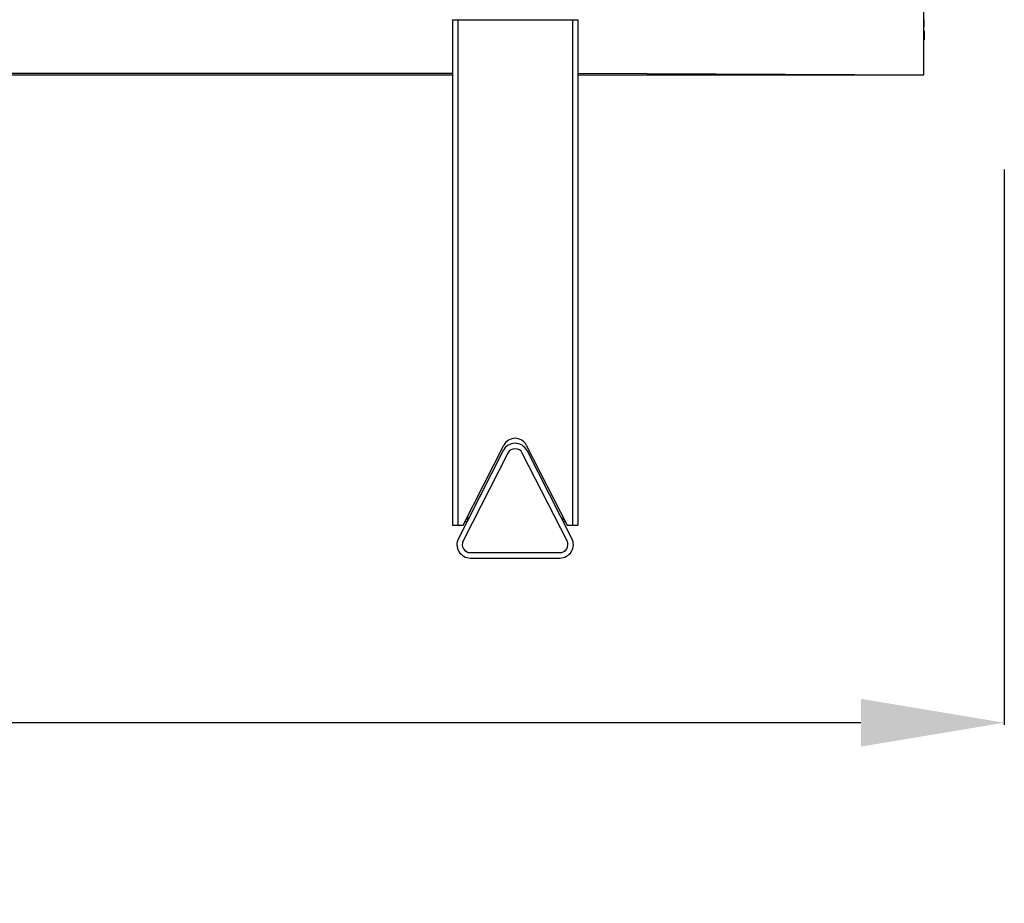
# Model space of a CAD drawing. Units: millimetres. Extents: x 7708 to 28678, y 1586 to 15648.
# Drawn here: x 15183 to 15733, y 5729 to 6222 of the extents above; entities that cross this region are included whole.
import ezdxf

# ---------------------------------------------------------------- set-up
doc = ezdxf.new("R2010")
doc.units = ezdxf.units.MM
doc.header["$PDSIZE"] = -1
doc.layers.add('ZOEFTIG ZINEARE', color=7, linetype='Continuous')
doc.styles.get("Standard").update_dxf_attribs({"font": 'arial.ttf'})
doc.dimstyles.new('ZOEFTIG DIM STYLE', dxfattribs={"dimtxt": 70, "dimasz": 80, "dimexe": 1.25, "dimexo": 150, "dimgap": 10, "dimtad": 0, "dimtih": 1, "dimtoh": 1, "dimdec": 0, "dimdsep": 46, "dimtxsty": 'Standard', "dimcen": 2.5, "dimadec": 0, "dimazin": 0, "dimtfac": 1, "dimtmove": 0, "dimatfit": 3, "dimfxl": 1, "dimarcsym": 0})

# ---------------------------------------------------------------- blocks, each defined once
blk = doc.blocks.new('Zineare 3 Seat Front')
at = {"layer": 'ZOEFTIG ZINEARE', "lineweight": -3}
for p, q in [((1518.99, -83.51), (1518.99, -45.33)), ((1255.99, -53.64), (1255.99, -335.64)), ((1255.99, -53.64), (1258.99, -53.64)), ((1258.99, -53.64), (1322.99, -53.64)), ((1258.99, -53.64), (1258.99, -335.64)), ((1322.99, -53.64), (1322.99, -335.64)), ((1322.99, -53.64), (1325.99, -53.64)), ((1325.99, -53.64), (1325.99, -335.64)), ((1519.24, -54.54), (1518.99, -54.54)), ((1519.24, -54.54), (1519.24, -53.58)), ((1519.24, -55.15), (1519.24, -54.54)), ((1519.24, -55.15), (1518.99, -55.15)), ((1519.24, -55.7), (1518.99, -55.7)), ((1519.24, -56.04), (1518.99, -56.04)), ((1519.24, -56.62), (1518.99, -56.62)), ((1519.24, -56.86), (1518.99, -56.86)), ((1519.24, -56.92), (1518.99, -56.92)), ((1519.24, -57.05), (1518.99, -57.05)), ((1519.24, -57.24), (1518.99, -57.24)), ((1519.24, -57.34), (1518.99, -57.34)), ((1519.24, -57.34), (1518.99, -57.34)), ((1519.24, -59.85), (1518.99, -59.85)), ((1519.24, -55.7), (1519.24, -55.15)), ((1519.24, -56.04), (1519.24, -55.7)), ((1519.24, -56.62), (1519.24, -56.04)), ((1519.24, -56.86), (1519.24, -56.62)), ((1519.24, -56.86), (1519.24, -56.92)), ((1519.24, -57.05), (1519.24, -56.92)), ((1519.24, -57.24), (1519.24, -57.05)), ((1519.24, -57.34), (1519.24, -57.24)), ((1519.24, -57.34), (1519.24, -57.34)), ((1519.24, -62.31), (1518.99, -62.31)), ((1519.24, -64.07), (1518.99, -64.07)), ((1519.24, -64.76), (1518.99, -64.76)), ((1519.24, -64.82), (1518.99, -64.82)), ((1519.24, -64.07), (1519.24, -64.76)), ((307.99, -83.51), (1255.99, -83.51)), ((307.99, -84.39), (1255.99, -84.39)), ((1325.99, -83.51), (1518.99, -84.39)), ((1325.99, -84.39), (1518.99, -84.39)), ((1518.99, -84.39), (1518.99, -83.51)), ((1261.99, -335.64), (1284.76, -291.02)), ((1290.99, -290), (1290.99, -290)), ((1297.23, -291.02), (1319.99, -335.64)), ((1284.31, -294.09), (1259.31, -343.09)), ((1286.98, -295.45), (1261.99, -344.46)), ((1284.31, -294.09), (1264.34, -333.23)), ((1284.31, -294.09), (1284.31, -294.09)), ((1320, -344.45), (1295, -295.45)), ((1320, -344.45), (1295, -295.45)), ((1295, -295.45), (1295, -295.45)), ((1322.68, -343.09), (1297.67, -294.09)), ((1264.14, -333.64), (1259.31, -343.09)), ((1263.01, -333.64), (1264.14, -333.64)), ((1264.34, -331.03), (1264.34, -333.23)), ((1317.64, -331.03), (1317.64, -333.23)), ((1317.85, -333.64), (1318.97, -333.64)), ((1255.99, -335.64), (1258.99, -335.64)), ((1258.99, -335.64), (1261.99, -335.64)), ((1319.99, -335.64), (1322.99, -335.64)), ((1322.99, -335.64), (1325.99, -335.64)), ((1259.31, -343.09), (1259.31, -343.09)), ((1320, -344.45), (1320, -344.45)), ((1266, -351), (1316, -351)), ((1266, -354), (1316, -354)), ((1266, -354), (1266, -354))]:
    blk.add_line(p, q, dxfattribs=at)
for centre, radius, start, end in [((1290.99, -297.5), 7.5, 90.0026, 152.9744), ((1290.99, -297.5), 7.5, 27.0361, 152.9744), ((1290.99, -294.2), 7, 27.0309, 152.9691), ((1290.99, -297.5), 4.5, 27.0361, 152.9744), ((1290.99, -297.5), 4.5, 27.0361, 90.0026), ((1265.99, -346.5), 7.5, 152.9744, 270.0053), ((1265.99, -346.5), 7.5, 152.9744, 270.0053), ((1265.99, -346.5), 4.5, 152.9744, 270.0053), ((1315.99, -346.5), 7.5, 270.0053, 27.0361), ((1315.99, -346.5), 4.5, 270.0053, 27.0361), ((1315.99, -346.5), 4.5, 270.0053, 27.0361)]:
    blk.add_arc(centre, radius, start, end, dxfattribs=at)
blk.add_open_spline([(1519.24, -59.85), (1519.24, -59.87), (1519.24, -59.92), (1519.24, -60.29), (1519.24, -61.06), (1519.24, -61.79), (1519.24, -62.31)], degree=3, knots=[0, 0, 0, 0, 0.186938, 0.37385, 0.561047, 1, 1, 1, 1], dxfattribs=at)
blk.add_open_spline([(1519.24, -62.31), (1519.24, -63.89)], degree=1, dxfattribs=at)
blk = doc.blocks.new('*D111')
at = {"layer": 'Defpoints', "color": 0}
for p in [(14169, 6288.92), (15732.99, 6288.77), (15732.99, 5830.03)]:
    blk.add_point(p, dxfattribs=at)
at = {"layer": 'ZOEFTIG ZINEARE', "color": 0, "lineweight": -2}
for p, q in [((14169, 6138.92), (14169, 5828.78)), ((15732.99, 6138.77), (15732.99, 5828.78)), ((14249, 5830.03), (14759.38, 5830.03)), ((15652.99, 5830.03), (15142.61, 5830.03))]:
    blk.add_line(p, q, dxfattribs=at)
at = {"layer": 'ZOEFTIG ZINEARE', "color": 0}
for points in [[(14249, 5843.36), (14249, 5816.69), (14169, 5830.03)], [(15652.99, 5816.69), (15652.99, 5843.36), (15732.99, 5830.03)]]:
    blk.add_solid(points, dxfattribs=at)
at = {"layer": 'ZOEFTIG ZINEARE', "color": 0, "char_height": 70, "attachment_point": 5}
for s, insert in [('1564mm', (14951, 5875.76)), ('[61.57"]', (14951, 5775.19))]:
    blk.add_mtext(s, dxfattribs=dict(at, insert=insert))

msp = doc.modelspace()

# ---------------------------------------------------------------- block references
at = {"layer": 'ZOEFTIG ZINEARE'}
msp.add_blockref('Zineare 3 Seat Front', (14169, 6275.92), dxfattribs=at)

# ---------------------------------------------------------------- dimensions: what is measured, and where the dimension line sits
dim = msp.add_linear_dim(base=(15732.99, 5830.03), p1=(14169, 6288.92), p2=(15732.99, 6288.77), dimstyle='ZOEFTIG DIM STYLE', override={"dimpost": '<>mm\\X'}, dxfattribs=at)
dim.commit()
dim.dimension.update_dxf_attribs({"geometry": '*D111', "text_midpoint": (14951, 5875.76)})

doc.saveas('drawing.dxf')
